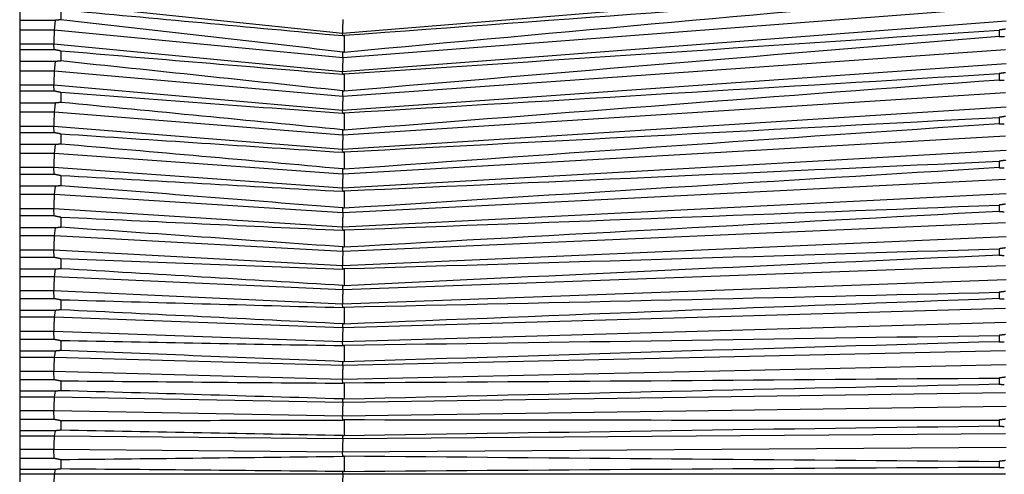
# Model space of a CAD drawing. Units: inches. Extents: x 0 to 17, y 0 to 11.
# Drawn here: x 3.1 to 4, y 4.8 to 5.2 of the extents above; entities that cross this region are included whole.
import ezdxf

# ---------------------------------------------------------------- set-up
doc = ezdxf.new("R2010")
doc.units = ezdxf.units.IN
doc.header["$MEASUREMENT"] = 0
doc.layers.add('1', color=7, linetype='CONTINUOUS', true_color=0xffffff)

msp = doc.modelspace()

# ---------------------------------------------------------------- linework, layer by layer
at = {"layer": '1', "color": 7, "linetype": 'Continuous'}
for p, q in [((4.04811, 5.24758), (3.40383, 5.19435)), ((3.40383, 5.19435), (3.12347, 5.22341)), ((3.09019, 5.21876), (3.09019, 5.20703)), ((3.13019, 5.21743), (3.13019, 5.20758)), ((4.04768, 5.2198), (3.40392, 5.17053)), ((3.09019, 5.20703), (3.09019, 5.17881)), ((3.12482, 5.20703), (3.09019, 5.20703)), ((3.1239, 5.19742), (3.12482, 5.20703)), ((4.04811, 5.20627), (3.40383, 5.15696)), ((3.1239, 5.19742), (3.09019, 5.19742)), ((3.40392, 5.17053), (3.1239, 5.19742)), ((3.40386, 5.19218), (3.40383, 5.19435)), ((3.40519, 5.19254), (3.40519, 5.17582)), ((4.0414, 5.19756), (4.0414, 5.19136)), ((3.12347, 5.18388), (3.09019, 5.18388)), ((3.40383, 5.15696), (3.12347, 5.18388)), ((3.1238, 5.17881), (3.12347, 5.18388)), ((3.09019, 5.17881), (3.09019, 5.16699)), ((3.09019, 5.17881), (3.1238, 5.17881)), ((3.13019, 5.17747), (3.13019, 5.16754)), ((4.04768, 5.17827), (3.40392, 5.13303)), ((3.40392, 5.17053), (3.40403, 5.17618)), ((3.09019, 5.16699), (3.09019, 5.13858)), ((3.12482, 5.16699), (3.09019, 5.16699)), ((3.1239, 5.15772), (3.12482, 5.16699)), ((4.04811, 5.16461), (3.40383, 5.11933)), ((3.1239, 5.15772), (3.09019, 5.15772)), ((3.40392, 5.13303), (3.1239, 5.15772)), ((3.40386, 5.15459), (3.40383, 5.15696)), ((3.40519, 5.15497), (3.40519, 5.13813)), ((4.0414, 5.15528), (4.0414, 5.14904)), ((3.12347, 5.14405), (3.09019, 5.14405)), ((3.09019, 5.13858), (3.09019, 5.12669)), ((3.09019, 5.13858), (3.1238, 5.13858)), ((3.40383, 5.11933), (3.12347, 5.14405)), ((3.1238, 5.13858), (3.12347, 5.14405)), ((3.13019, 5.13723), (3.13019, 5.12724)), ((3.40392, 5.13303), (3.40403, 5.13848)), ((4.04768, 5.13644), (3.40392, 5.09537)), ((3.09019, 5.12669), (3.09019, 5.09816)), ((3.12482, 5.12669), (3.09019, 5.12669)), ((3.1239, 5.11778), (3.12482, 5.12669)), ((3.1239, 5.11778), (3.09019, 5.11778)), ((3.40392, 5.09537), (3.1239, 5.11778)), ((4.04811, 5.12268), (3.40383, 5.08158)), ((3.40386, 5.11677), (3.40383, 5.11933)), ((3.40519, 5.11717), (3.40519, 5.10026)), ((4.0414, 5.11277), (4.0414, 5.1065)), ((3.12347, 5.10402), (3.09019, 5.10402)), ((3.09019, 5.09816), (3.09019, 5.08624)), ((3.09019, 5.09816), (3.1238, 5.09816)), ((3.40383, 5.08158), (3.12347, 5.10402)), ((3.1238, 5.09816), (3.12347, 5.10402)), ((3.13019, 5.09681), (3.13019, 5.0868)), ((3.40392, 5.09537), (3.40403, 5.1006)), ((4.04768, 5.09444), (3.40392, 5.05764)), ((3.09019, 5.08624), (3.09019, 5.05767)), ((3.12482, 5.08624), (3.09019, 5.08624)), ((3.1239, 5.07772), (3.09019, 5.07772)), ((3.1239, 5.07772), (3.12482, 5.08624)), ((3.40392, 5.05764), (3.1239, 5.07772)), ((3.40386, 5.07883), (3.40383, 5.08158)), ((4.04811, 5.08063), (3.40383, 5.0438)), ((3.40519, 5.07924), (3.40519, 5.06231)), ((4.0414, 5.07015), (4.0414, 5.06388)), ((3.12347, 5.0639), (3.09019, 5.0639)), ((3.40383, 5.0438), (3.12347, 5.0639)), ((3.1238, 5.05767), (3.12347, 5.0639)), ((3.40392, 5.05764), (3.40403, 5.06264)), ((3.09019, 5.05767), (3.09019, 5.04576)), ((3.09019, 5.05767), (3.1238, 5.05767)), ((3.13019, 5.05632), (3.13019, 5.04631)), ((4.04768, 5.05238), (3.40392, 5.01996)), ((3.09019, 5.04576), (3.09019, 5.01723)), ((3.12482, 5.04576), (3.09019, 5.04576)), ((3.1239, 5.03765), (3.12482, 5.04576)), ((3.40386, 5.04088), (3.40383, 5.0438)), ((3.40519, 5.0413), (3.40519, 5.02439)), ((3.1239, 5.03765), (3.09019, 5.03765)), ((3.40392, 5.01996), (3.1239, 5.03765)), ((4.04811, 5.03855), (3.40383, 5.0061)), ((3.12347, 5.02381), (3.09019, 5.02381)), ((3.40383, 5.0061), (3.12347, 5.02381)), ((3.1238, 5.01723), (3.12347, 5.02381)), ((3.40392, 5.01996), (3.40403, 5.02471)), ((4.0414, 5.02754), (4.0414, 5.02128)), ((3.09019, 5.01723), (3.09019, 5.00534)), ((3.09019, 5.01723), (3.1238, 5.01723)), ((3.13019, 5.01588), (3.13019, 5.0059)), ((3.09019, 5.00534), (3.09019, 4.97693)), ((3.12482, 5.00534), (3.09019, 5.00534)), ((3.1239, 4.99767), (3.12482, 5.00534)), ((3.40386, 5.00301), (3.40383, 5.0061)), ((4.04768, 5.01037), (3.40392, 4.98242)), ((3.40519, 5.00344), (3.40519, 4.98661)), ((3.1239, 4.99767), (3.09019, 4.99767)), ((3.40392, 4.98242), (3.1239, 4.99767)), ((4.04811, 4.99656), (3.40383, 4.96858)), ((3.12347, 4.98385), (3.09019, 4.98385)), ((3.40383, 4.96858), (3.12347, 4.98385)), ((3.1238, 4.97693), (3.12347, 4.98385)), ((3.40392, 4.98242), (3.40403, 4.98691)), ((4.0414, 4.98505), (4.0414, 4.97882)), ((3.09019, 4.97693), (3.09019, 4.96511)), ((3.09019, 4.97693), (3.1238, 4.97693)), ((3.13019, 4.97559), (3.13019, 4.96566)), ((3.09019, 4.96511), (3.09019, 4.9369)), ((3.12482, 4.96511), (3.09019, 4.96511)), ((3.1239, 4.9579), (3.12482, 4.96511)), ((3.40386, 4.96533), (3.40383, 4.96858)), ((4.04768, 4.96854), (3.40392, 4.94512)), ((3.40519, 4.96577), (3.40519, 4.94906)), ((3.1239, 4.9579), (3.09019, 4.9579)), ((3.40392, 4.94512), (3.1239, 4.9579)), ((4.04811, 4.95478), (3.40383, 4.93134)), ((3.12347, 4.94414), (3.09019, 4.94414)), ((3.40383, 4.93134), (3.12347, 4.94414)), ((3.1238, 4.9369), (3.12347, 4.94414)), ((3.40392, 4.94512), (3.40403, 4.94935)), ((3.09019, 4.9369), (3.09019, 4.92518)), ((3.09019, 4.9369), (3.1238, 4.9369)), ((3.13019, 4.93557), (3.13019, 4.92573)), ((4.0414, 4.9428), (4.0414, 4.93661)), ((3.09019, 4.92518), (3.09019, 4.89724)), ((3.12482, 4.92518), (3.09019, 4.92518)), ((3.1239, 4.91844), (3.12482, 4.92518)), ((3.40386, 4.92795), (3.40383, 4.93134)), ((4.04768, 4.92699), (3.40392, 4.90818)), ((3.40519, 4.9284), (3.40519, 4.91184)), ((3.1239, 4.91844), (3.09019, 4.91844)), ((3.40392, 4.90818), (3.1239, 4.91844)), ((4.04811, 4.91332), (3.40383, 4.8945)), ((3.40392, 4.90818), (3.40403, 4.91212)), ((3.12347, 4.90477), (3.09019, 4.90477)), ((3.09019, 4.89724), (3.09019, 4.88565)), ((3.09019, 4.89724), (3.1238, 4.89724)), ((3.40383, 4.8945), (3.12347, 4.90477)), ((3.1238, 4.89724), (3.12347, 4.90477)), ((3.13019, 4.89593), (3.13019, 4.88619)), ((4.0414, 4.90091), (4.0414, 4.89478)), ((3.40386, 4.89096), (3.40383, 4.8945)), ((3.40519, 4.89142), (3.40519, 4.87507)), ((3.09019, 4.88565), (3.09019, 4.85806)), ((3.12482, 4.88565), (3.09019, 4.88565)), ((3.1239, 4.87941), (3.09019, 4.87941)), ((3.1239, 4.87941), (3.12482, 4.88565)), ((3.40392, 4.87168), (3.1239, 4.87941)), ((4.04768, 4.88584), (3.40392, 4.87168)), ((4.04811, 4.8723), (3.40383, 4.85814)), ((3.40392, 4.87168), (3.40403, 4.87534)), ((3.12347, 4.86587), (3.09019, 4.86587)), ((3.09019, 4.85806), (3.09019, 4.84663)), ((3.09019, 4.85806), (3.1238, 4.85806)), ((3.40383, 4.85814), (3.12347, 4.86587)), ((3.1238, 4.85806), (3.12347, 4.86587)), ((3.40386, 4.85447), (3.40383, 4.85814)), ((4.0414, 4.85949), (4.0414, 4.85344)), ((3.13019, 4.85677), (3.13019, 4.84716)), ((3.40519, 4.85493), (3.40519, 4.83884)), ((3.09019, 4.84663), (3.09019, 4.81947)), ((3.12482, 4.84663), (3.09019, 4.84663)), ((3.1239, 4.8409), (3.09019, 4.8409)), ((3.1239, 4.8409), (3.12482, 4.84663)), ((3.40392, 4.83574), (3.1239, 4.8409)), ((4.04768, 4.8452), (3.40392, 4.83574)), ((3.40392, 4.83574), (3.40403, 4.83909)), ((4.04811, 4.83183), (3.40383, 4.82237)), ((3.12347, 4.82753), (3.09019, 4.82753)), ((3.09019, 4.81947), (3.09019, 4.80823)), ((3.09019, 4.81947), (3.1238, 4.81947)), ((3.40383, 4.82237), (3.12347, 4.82753)), ((3.1238, 4.81947), (3.12347, 4.82753)), ((3.40386, 4.81858), (3.40383, 4.82237)), ((3.13019, 4.8182), (3.13019, 4.80876)), ((3.40519, 4.81904), (3.40519, 4.80325)), ((4.0414, 4.81865), (4.0414, 4.8127)), ((3.09019, 4.80823), (3.09019, 4.78157)), ((3.12482, 4.80823), (3.09019, 4.80823)), ((3.1239, 4.80303), (3.09019, 4.80303)), ((3.1239, 4.80303), (3.12482, 4.80823)), ((3.40392, 4.80045), (3.1239, 4.80303)), ((4.04768, 4.80518), (3.40392, 4.80045)), ((3.40392, 4.80045), (3.40403, 4.80349)), ((4.04811, 4.79202), (3.40383, 4.78728)), ((3.12347, 4.78987), (3.09019, 4.78987)), ((3.09019, 4.78157), (3.09019, 4.77056)), ((3.09019, 4.78157), (3.1238, 4.78157)), ((3.40383, 4.78728), (3.12347, 4.78987)), ((3.1238, 4.78157), (3.12347, 4.78987)), ((3.40386, 4.78338), (3.40383, 4.78728)), ((3.40519, 4.78385), (3.40519, 4.7684)), ((3.13019, 4.78032), (3.13019, 4.77107)), ((4.0414, 4.77851), (4.0414, 4.77267)), ((3.09019, 4.77056), (3.09019, 4.74447)), ((3.12482, 4.77056), (3.09019, 4.77056)), ((3.1239, 4.7659), (3.09019, 4.7659)), ((3.1239, 4.7659), (3.12482, 4.77056)), ((3.40392, 4.7659), (3.1239, 4.7659)), ((3.40392, 4.7659), (3.40403, 4.76862)), ((4.04768, 4.7659), (3.40392, 4.7659))]:
    msp.add_line(p, q, dxfattribs=at)
for points in [[(3.40519, 5.19254), (3.61724, 5.20805), (3.82931, 5.22372), (4.0414, 5.2395)], [(4.0414, 5.23335), (3.82926, 5.21462), (3.61717, 5.19552), (3.40519, 5.17582)], [(3.13019, 5.21743), (3.22142, 5.20897), (3.31265, 5.20055), (3.40386, 5.19218)], [(3.40403, 5.17618), (3.31278, 5.18681), (3.2215, 5.19726), (3.13019, 5.20758)], [(3.40386, 5.19218), (3.40431, 5.1923), (3.40475, 5.19242), (3.40519, 5.19254)], [(3.40519, 5.15497), (3.61724, 5.16901), (3.82931, 5.18322), (4.0414, 5.19756)], [(4.0414, 5.19136), (3.82926, 5.17404), (3.61717, 5.15638), (3.40519, 5.13813)], [(3.13019, 5.17747), (3.22142, 5.1698), (3.31265, 5.16217), (3.40386, 5.15459)], [(3.40519, 5.17582), (3.4048, 5.17594), (3.40442, 5.17606), (3.40403, 5.17618)], [(3.40403, 5.13848), (3.31278, 5.14832), (3.2215, 5.15799), (3.13019, 5.16754)], [(3.40386, 5.15459), (3.40431, 5.15471), (3.40475, 5.15484), (3.40519, 5.15497)], [(3.40519, 5.11717), (3.61724, 5.1297), (3.82931, 5.14242), (4.0414, 5.15528)], [(4.0414, 5.14904), (3.82926, 5.13319), (3.61717, 5.11701), (3.40519, 5.10026)], [(3.13019, 5.13723), (3.22142, 5.13036), (3.31265, 5.12354), (3.40386, 5.11677)], [(3.40519, 5.13813), (3.4048, 5.13824), (3.40442, 5.13836), (3.40403, 5.13848)], [(3.40403, 5.1006), (3.31278, 5.10963), (3.2215, 5.1185), (3.13019, 5.12724)], [(3.40386, 5.11677), (3.40431, 5.1169), (3.40475, 5.11703), (3.40519, 5.11717)], [(3.40519, 5.07924), (3.61724, 5.09024), (3.82931, 5.10143), (4.0414, 5.11277)], [(4.0414, 5.1065), (3.82926, 5.09217), (3.61717, 5.07751), (3.40519, 5.06231)], [(3.13019, 5.09681), (3.22142, 5.09077), (3.31265, 5.08477), (3.40386, 5.07883)], [(3.40519, 5.10026), (3.4048, 5.10037), (3.40442, 5.10048), (3.40403, 5.1006)], [(3.40403, 5.06264), (3.31278, 5.07084), (3.2215, 5.07887), (3.13019, 5.0868)], [(3.40386, 5.07883), (3.40431, 5.07897), (3.40475, 5.0791), (3.40519, 5.07924)], [(3.40519, 5.0413), (3.61724, 5.05073), (3.82931, 5.06036), (4.0414, 5.07015)], [(3.40519, 5.06231), (3.4048, 5.06242), (3.40442, 5.06253), (3.40403, 5.06264)], [(4.0414, 5.06388), (3.82926, 5.05109), (3.61717, 5.038), (3.40519, 5.02439)], [(3.13019, 5.05632), (3.22142, 5.05112), (3.31265, 5.04597), (3.40386, 5.04088)], [(3.40403, 5.02471), (3.31278, 5.03205), (3.2215, 5.03923), (3.13019, 5.04631)], [(3.40386, 5.04088), (3.40431, 5.04102), (3.40475, 5.04116), (3.40519, 5.0413)], [(3.40519, 5.02439), (3.4048, 5.0245), (3.40442, 5.0246), (3.40403, 5.02471)], [(3.40519, 5.00344), (3.61724, 5.01127), (3.82931, 5.01932), (4.0414, 5.02754)], [(4.0414, 5.02128), (3.82926, 5.01007), (3.61717, 4.99859), (3.40519, 4.98661)], [(3.13019, 5.01588), (3.22142, 5.01153), (3.31265, 5.00724), (3.40386, 5.00301)], [(3.40403, 4.98691), (3.31278, 4.99337), (3.2215, 4.99969), (3.13019, 5.0059)], [(3.40386, 5.00301), (3.40431, 5.00315), (3.40475, 5.0033), (3.40519, 5.00344)], [(3.40519, 4.98661), (3.4048, 4.98671), (3.40442, 4.98681), (3.40403, 4.98691)], [(3.40519, 4.96577), (3.61724, 4.97199), (3.82931, 4.97843), (4.0414, 4.98505)], [(3.13019, 4.97559), (3.22142, 4.97211), (3.31265, 4.96869), (3.40386, 4.96533)], [(4.0414, 4.97882), (3.82926, 4.96923), (3.61717, 4.95937), (3.40519, 4.94906)], [(3.40403, 4.94935), (3.31278, 4.95491), (3.2215, 4.96034), (3.13019, 4.96566)], [(3.40386, 4.96533), (3.40431, 4.96548), (3.40475, 4.96562), (3.40519, 4.96577)], [(3.40519, 4.94906), (3.4048, 4.94915), (3.40442, 4.94925), (3.40403, 4.94935)], [(3.13019, 4.93557), (3.22142, 4.93297), (3.31265, 4.93042), (3.40386, 4.92795)], [(3.40519, 4.9284), (3.61724, 4.93298), (3.82931, 4.9378), (4.0414, 4.9428)], [(4.0414, 4.93661), (3.82926, 4.92867), (3.61717, 4.92047), (3.40519, 4.91184)], [(3.40403, 4.91212), (3.31278, 4.91677), (3.2215, 4.9213), (3.13019, 4.92573)], [(3.40386, 4.92795), (3.40431, 4.9281), (3.40475, 4.92825), (3.40519, 4.9284)], [(3.40519, 4.91184), (3.4048, 4.91194), (3.40442, 4.91203), (3.40403, 4.91212)], [(3.13019, 4.89593), (3.22142, 4.8942), (3.31265, 4.89255), (3.40386, 4.89096)], [(3.40519, 4.89142), (3.61724, 4.89435), (3.82931, 4.89753), (4.0414, 4.90091)], [(3.40386, 4.89096), (3.40431, 4.89111), (3.40475, 4.89126), (3.40519, 4.89142)], [(4.0414, 4.89478), (3.82926, 4.8885), (3.61717, 4.88199), (3.40519, 4.87507)], [(3.40403, 4.87534), (3.31278, 4.87906), (3.2215, 4.88267), (3.13019, 4.88619)], [(3.40519, 4.87507), (3.4048, 4.87516), (3.40442, 4.87525), (3.40403, 4.87534)], [(3.40519, 4.85493), (3.61724, 4.85621), (3.82931, 4.85775), (4.0414, 4.85949)], [(3.13019, 4.85677), (3.22142, 4.85593), (3.31265, 4.85516), (3.40386, 4.85447)], [(3.40386, 4.85447), (3.40431, 4.85462), (3.40475, 4.85478), (3.40519, 4.85493)], [(4.0414, 4.85344), (3.82926, 4.84884), (3.61717, 4.84402), (3.40519, 4.83884)], [(3.40403, 4.83909), (3.31278, 4.84188), (3.2215, 4.84456), (3.13019, 4.84716)], [(3.40519, 4.83884), (3.4048, 4.83893), (3.40442, 4.83901), (3.40403, 4.83909)], [(3.13019, 4.8182), (3.22142, 4.81825), (3.31265, 4.81838), (3.40386, 4.81858)], [(3.40386, 4.81858), (3.40431, 4.81873), (3.40475, 4.81889), (3.40519, 4.81904)], [(3.40519, 4.81904), (3.61724, 4.81867), (3.82931, 4.81856), (4.0414, 4.81865)], [(4.0414, 4.8127), (3.82926, 4.80979), (3.61717, 4.80669), (3.40519, 4.80325)], [(3.40403, 4.80349), (3.31278, 4.80533), (3.2215, 4.80708), (3.13019, 4.80876)], [(3.40519, 4.80325), (3.4048, 4.80333), (3.40442, 4.80341), (3.40403, 4.80349)], [(3.13019, 4.78032), (3.22142, 4.78127), (3.31265, 4.78229), (3.40386, 4.78338)], [(3.40386, 4.78338), (3.40431, 4.78354), (3.40475, 4.78369), (3.40519, 4.78385)], [(3.40519, 4.78385), (3.61724, 4.78182), (3.82931, 4.78006), (4.0414, 4.77851)], [(4.0414, 4.77267), (3.82926, 4.77146), (3.61717, 4.77008), (3.40519, 4.7684)], [(3.40403, 4.76862), (3.31278, 4.76952), (3.2215, 4.77033), (3.13019, 4.77107)], [(3.40519, 4.7684), (3.4048, 4.76847), (3.40442, 4.76855), (3.40403, 4.76862)]]:
    msp.add_open_spline(points, degree=3, dxfattribs=at)
for points, weights in [([(3.13019, 5.20758), (3.1275, 5.2073), (3.12482, 5.20703)], [0.500000020622, 0.499999979378, 0.500000020622]), ([(3.40392, 5.20776), (3.40376, 5.19922), (3.40383, 5.19435)], [1, 0.707106781187, 1]), ([(3.1239, 5.19742), (3.12312, 5.18921), (3.12347, 5.18388)], [1, 0.707106781187, 1]), ([(4.0476, 5.19845), (4.0445, 5.19801), (4.0414, 5.19756)], [0.500000051771, 0.499999948229, 0.500000051771]), ([(4.0414, 5.19136), (4.0439, 5.19126), (4.0464, 5.19116)], [0.499999925029, 0.500000074971, 0.499999925029]), ([(3.1238, 5.17881), (3.12699, 5.17814), (3.13019, 5.17747)], [0.500000096515, 0.499999903485, 0.500000096515]), ([(3.13019, 5.16754), (3.1275, 5.16726), (3.12482, 5.16699)], [0.500000007657, 0.499999992343, 0.500000007657]), ([(3.40392, 5.17053), (3.40376, 5.16226), (3.40383, 5.15696)], [1, 0.707106781187, 1]), ([(3.1239, 5.15772), (3.12312, 5.1498), (3.12347, 5.14405)], [1, 0.707106781187, 1]), ([(4.0476, 5.15617), (4.0445, 5.15572), (4.0414, 5.15528)], [0.500000047097, 0.499999952903, 0.500000047097]), ([(4.0414, 5.14904), (4.0439, 5.14893), (4.0464, 5.14883)], [0.499999919846, 0.500000080154, 0.499999919846]), ([(3.1238, 5.13858), (3.12699, 5.1379), (3.13019, 5.13723)], [0.50000009485, 0.49999990515, 0.50000009485]), ([(3.13019, 5.12724), (3.1275, 5.12697), (3.12482, 5.12669)], [0.500000011823, 0.499999988177, 0.500000011823]), ([(3.40392, 5.13303), (3.40376, 5.12506), (3.40383, 5.11933)], [1, 0.707106781187, 1]), ([(3.1239, 5.11778), (3.12312, 5.11018), (3.12347, 5.10402)], [1, 0.707106781187, 1]), ([(4.0476, 5.11365), (4.0445, 5.11321), (4.0414, 5.11277)], [0.500000052181, 0.499999947819, 0.500000052181]), ([(4.0414, 5.1065), (4.0439, 5.10639), (4.0464, 5.10628)], [0.499999916352, 0.500000083648, 0.499999916352]), ([(3.1238, 5.09816), (3.12699, 5.09749), (3.13019, 5.09681)], [0.500000095464, 0.499999904536, 0.500000095464]), ([(3.40392, 5.09537), (3.40376, 5.08771), (3.40383, 5.08158)], [1, 0.707106781187, 1]), ([(3.1239, 5.07772), (3.12312, 5.07045), (3.12347, 5.0639)], [1, 0.707106781187, 1]), ([(3.13019, 5.0868), (3.1275, 5.08652), (3.12482, 5.08624)], [0.500000016884, 0.499999983116, 0.500000016884]), ([(4.0476, 5.07102), (4.0445, 5.07059), (4.0414, 5.07015)], [0.500000048711, 0.499999951289, 0.500000048711]), ([(4.0414, 5.06388), (4.0439, 5.06377), (4.0464, 5.06365)], [0.500000415691, 0.499999584309, 0.500000415691]), ([(3.1238, 5.05767), (3.12699, 5.057), (3.13019, 5.05632)], [0.500000094449, 0.499999905551, 0.500000094449]), ([(3.40392, 5.05764), (3.40376, 5.05033), (3.40383, 5.0438)], [1, 0.707106781187, 1]), ([(3.13019, 5.04631), (3.1275, 5.04603), (3.12482, 5.04576)], [0.500000021788, 0.499999978212, 0.500000021788]), ([(3.1239, 5.03765), (3.12312, 5.03073), (3.12347, 5.02381)], [1, 0.707106781187, 1]), ([(4.0476, 5.0284), (4.0445, 5.02797), (4.0414, 5.02754)], [0.500000048038, 0.499999951962, 0.500000048038]), ([(4.0414, 5.02128), (4.0439, 5.02116), (4.0464, 5.02104)], [0.499999668601, 0.500000331399, 0.499999668601]), ([(3.1238, 5.01723), (3.12699, 5.01655), (3.13019, 5.01588)], [0.500000095595, 0.499999904405, 0.500000095595]), ([(3.40392, 5.01996), (3.40376, 5.013), (3.40383, 5.0061)], [1, 0.707106781187, 1]), ([(3.13019, 5.0059), (3.1275, 5.00562), (3.12482, 5.00534)], [0.500000018891, 0.499999981109, 0.500000018891]), ([(3.1239, 4.99767), (3.12312, 4.99113), (3.12347, 4.98385)], [1, 0.707106781187, 1]), ([(3.40392, 4.98242), (3.40376, 4.97584), (3.40383, 4.96858)], [1, 0.707106781187, 1]), ([(4.0476, 4.98589), (4.0445, 4.98547), (4.0414, 4.98505)], [0.500000049232, 0.499999950768, 0.500000049232]), ([(3.1238, 4.97693), (3.12699, 4.97626), (3.13019, 4.97559)], [0.500000095593, 0.499999904407, 0.500000095593]), ([(4.0414, 4.97882), (4.0439, 4.9787), (4.0464, 4.97857)], [0.499999916887, 0.500000083113, 0.499999916887]), ([(3.13019, 4.96566), (3.1275, 4.96539), (3.12482, 4.96511)], [0.500000016923, 0.499999983077, 0.500000016923]), ([(3.1239, 4.9579), (3.12312, 4.95174), (3.12347, 4.94414)], [1, 0.707106781187, 1]), ([(3.40392, 4.94512), (3.40376, 4.93894), (3.40383, 4.93134)], [1, 0.707106781187, 1]), ([(4.0476, 4.94363), (4.0445, 4.94322), (4.0414, 4.9428)], [0.500000051057, 0.499999948943, 0.500000051057]), ([(3.1238, 4.9369), (3.12699, 4.93624), (3.13019, 4.93557)], [0.500000094748, 0.499999905252, 0.500000094748]), ([(4.0414, 4.93661), (4.0439, 4.93649), (4.0464, 4.93636)], [0.499999673017, 0.500000326983, 0.499999673017]), ([(3.13019, 4.92573), (3.1275, 4.92545), (3.12482, 4.92518)], [0.500000012594, 0.499999987406, 0.500000012594]), ([(3.1239, 4.91844), (3.12312, 4.91269), (3.12347, 4.90477)], [1, 0.707106781187, 1]), ([(3.40392, 4.90818), (3.40376, 4.9024), (3.40383, 4.8945)], [1, 0.707106781187, 1]), ([(3.1238, 4.89724), (3.12699, 4.89658), (3.13019, 4.89593)], [0.500000095529, 0.499999904471, 0.500000095529]), ([(4.0476, 4.90172), (4.0445, 4.90131), (4.0414, 4.90091)], [0.500000046647, 0.499999953353, 0.500000046647]), ([(4.0414, 4.89478), (4.0439, 4.89465), (4.0464, 4.89452)], [0.500000435849, 0.499999564151, 0.500000435849]), ([(3.1239, 4.87941), (3.12312, 4.87408), (3.12347, 4.86587)], [1, 0.707106781187, 1]), ([(3.13019, 4.88619), (3.1275, 4.88592), (3.12482, 4.88565)], [0.500000012682, 0.499999987318, 0.500000012682]), ([(3.40392, 4.87168), (3.40376, 4.86634), (3.40383, 4.85814)], [1, 0.707106781187, 1]), ([(3.1238, 4.85806), (3.12699, 4.85741), (3.13019, 4.85677)], [0.500000094769, 0.499999905231, 0.500000094769]), ([(4.0476, 4.86027), (4.0445, 4.85988), (4.0414, 4.85949)], [0.500000048481, 0.499999951519, 0.500000048481]), ([(4.0414, 4.85344), (4.0439, 4.85331), (4.0464, 4.85317)], [0.499999919188, 0.500000080812, 0.499999919188]), ([(3.1239, 4.8409), (3.12312, 4.83601), (3.12347, 4.82753)], [1, 0.707106781187, 1]), ([(3.13019, 4.84716), (3.1275, 4.8469), (3.12482, 4.84663)], [0.500000012295, 0.499999987705, 0.500000012295]), ([(3.40392, 4.83574), (3.40376, 4.83084), (3.40383, 4.82237)], [1, 0.707106781187, 1]), ([(3.1238, 4.81947), (3.12699, 4.81883), (3.13019, 4.8182)], [0.500000095512, 0.499999904488, 0.500000095512]), ([(4.0476, 4.81941), (4.0445, 4.81903), (4.0414, 4.81865)], [0.500000045638, 0.499999954362, 0.500000045638]), ([(4.0414, 4.8127), (4.0439, 4.81256), (4.0464, 4.81243)], [0.500000180714, 0.499999819286, 0.500000180714]), ([(3.1239, 4.80303), (3.12312, 4.79859), (3.12347, 4.78987)], [1, 0.707106781187, 1]), ([(3.13019, 4.80876), (3.1275, 4.8085), (3.12482, 4.80823)], [0.500000012597, 0.499999987403, 0.500000012597]), ([(3.40392, 4.80045), (3.40376, 4.796), (3.40383, 4.78728)], [1, 0.707106781187, 1]), ([(3.1238, 4.78157), (3.12699, 4.78095), (3.13019, 4.78032)], [0.500000096125, 0.499999903875, 0.500000096125]), ([(4.0476, 4.77924), (4.0445, 4.77887), (4.0414, 4.77851)], [0.500000048893, 0.499999951107, 0.500000048893]), ([(4.0414, 4.77267), (4.0439, 4.77253), (4.0464, 4.77239)], [0.499999671831, 0.500000328169, 0.499999671831]), ([(3.1239, 4.7659), (3.12312, 4.76192), (3.12347, 4.75298)], [1, 0.707106781187, 1]), ([(3.13019, 4.77107), (3.1275, 4.77082), (3.12482, 4.77056)], [0.500000014489, 0.499999985511, 0.500000014489]), ([(3.40392, 4.7659), (3.40376, 4.76192), (3.40383, 4.75298)], [1, 0.707106781187, 1])]:
    msp.add_rational_spline(points, weights, degree=2, dxfattribs=at)

doc.saveas('drawing.dxf')
